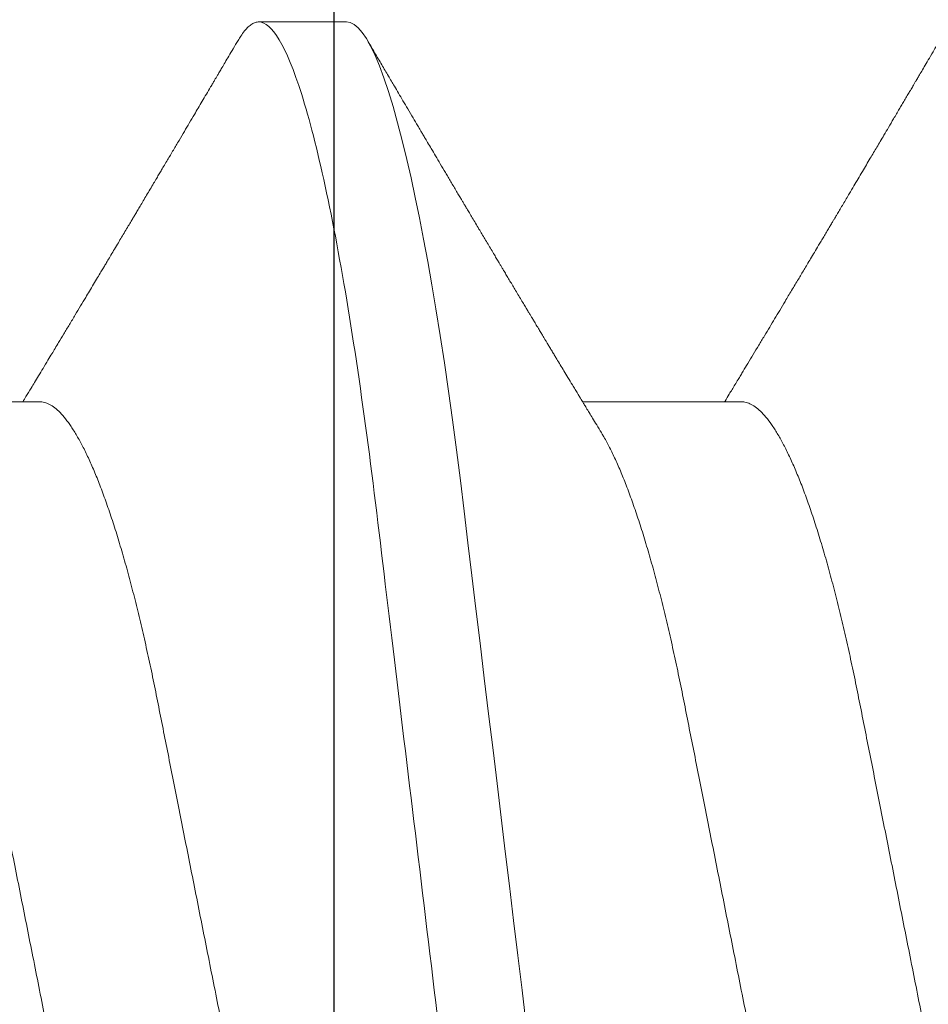
# Model space of a CAD drawing. Units: inches. Extents: x -0.1 to 24.9, y -0.1 to 32.4.
# Drawn here: x 4.4 to 4.5, y 15.9 to 16 of the extents above; entities that cross this region are included whole.
import ezdxf

# ---------------------------------------------------------------- set-up
doc = ezdxf.new("R2010")
doc.units = ezdxf.units.IN
doc.header["$MEASUREMENT"] = 0
doc.linetypes.add('SLD-Solid', pattern=[0])
doc.layers.add('WINTECH_DESIGN', color=3, linetype='Continuous', lineweight=25)
doc.styles.get("Standard").update_dxf_attribs({"font": 'arial.ttf'})

# ---------------------------------------------------------------- blocks, each defined once
blk = doc.blocks.new('E684')
at = {"layer": 'WINTECH_DESIGN', "color": 7}
blk.add_lwpolyline([(2.136323145550975, 0.07999999999992546), (3.73499999999995, 0.07999999999992546, -0.414213562373095), (3.749999999999936, 0.0649999999999391), (3.749999999999936, 0.01499999999998458, -0.414213562373095), (3.73499999999995, -1.77635683940025e-15), (3.264999999999951, -3.019806626980426e-14), (3.249999999999908, 0.01499999999992774), (3.23499999999995, -3.019806626980426e-14), (2.719999999999963, -5.861977570020827e-14, 0.414213562373095), (2.704999999999977, -0.01500000000004498), (2.704999999999977, -0.1740000000000936, 0.414213562373095)], format="xyb", dxfattribs=at)
at = {"layer": 'WINTECH_DESIGN', "color": 6}
blk.add_attdef('E684', (1.202888802644978, 0.1120634424903493), '', height=0.063, dxfattribs=at)
blk = doc.blocks.new('SF05_SIDE')
at = {"layer": 'WINTECH_DESIGN', "color": 0, "linetype": 'SLD-Solid', "lineweight": 15}
for p, q in [((0.07499999817695446, -0.04193670387695114), (0.08631168542004453, -0.04193670387695114)), ((0.1249999984893506, -0.04193670387695114), (0.136311690315722, -0.04193670387695114)), ((0.1031250003578634, -0.06899999832279669), (0.1093749998240021, -0.06899999832279669))]:
    blk.add_line(p, q, dxfattribs=at)
at = {"layer": 'WINTECH_DESIGN', "color": 0, "linetype": 'SLD-Solid', "lineweight": 15, "flags": 128}
blk.add_lwpolyline([(0.07664324627734587, 0.06767620028209365), (0.07671712875718129, 0.06780761209734543), (0.07701671029639101, 0.06824761159776749), (0.07730450363844454, 0.06857993609206048), (0.0775854403930385, 0.06881482004532735), (0.07785906223213601, 0.06895411051956479), (0.07812500249330512, 0.06899999832279846), (0.07837088631950095, 0.06896071044332253), (0.07862338840257443, 0.06884154056998248), (0.07888219707946043, 0.06864073330639187), (0.07914697318741126, 0.06835676242018174), (0.07941735006399497, 0.06798838584236577), (0.07969292438053621, 0.06753463191750342), (0.07997325614211981, 0.06699484523649879), (0.08028657835592945, 0.06630130783163501), (0.08060444718388027, 0.06550324871754754), (0.08092620263360217, 0.06460114455539845), (0.08125111138022767, 0.06359598075047046), (0.08157844926545899, 0.06248922395248613), (0.08190745546475142, 0.06128284955529217), (0.08223735998699944, 0.05997930044733657), (0.08256740200765833, 0.05858149617822406), (0.08289679320250443, 0.05709279170919856), (0.08322476358042863, 0.05551697282985835), (0.08354475905048098, 0.05388851955855678), (0.08386194955293647, 0.05218432299558096), (0.08417564759573537, 0.05040894350491776), (0.08448520235306489, 0.04856719811425059), (0.08476749575865483, 0.04680765844060275), (0.08504521505041751, 0.04499968265982623), (0.0853179293999986, 0.04314747822331633), (0.08558522631216192, 0.04125532133167376), (0.08584670245823389, 0.0393275248517444), (0.0861020278420277, 0.03736841540021096), (0.08635086330079211, 0.03538230126063802), (0.08661974602796896, 0.03316351230894377), (0.08689541201011863, 0.0308809905518288), (0.08717880540300094, 0.02853450682527559), (0.0874694770451363, 0.02612772775359318), (0.08776694110880712, 0.02366470724828318), (0.08807066593348445, 0.02114988650803973), (0.0883800648592814, 0.01858806766488996), (0.08869451456006594, 0.01598438857614504), (0.08901337337658077, 0.01334429188726816), (0.08933593548364982, 0.01067349180307886), (0.08965564679031779, 0.008026252071717366), (0.0899775397384488, 0.005360943903252036), (0.09030090850286498, 0.002683513817528294), (0.0906250014255825, 0), (0.09092500462658748, -0.002484048309270293), (0.09122443033426286, -0.004963270424292787), (0.09152269188871998, -0.007432871947328223), (0.09181922096319184, -0.009888119209103152), (0.09211344923090792, -0.01232437221113436), (0.0924048450313446, -0.01473710954731899), (0.09269286753741746, -0.01712195991399135), (0.0930051997626613, -0.01970807816393183), (0.09331220621609759, -0.02225006171538801), (0.09361327273815157, -0.02474291479273738), (0.09390784933517793, -0.0271819922413048), (0.09419541351321215, -0.02956301327721356), (0.09447549777765474, -0.03188209586197388), (0.0947476713001496, -0.03413575441085115), (0.09501739735091697, -0.03633589628629075), (0.09529492414490548, -0.03850546768155105), (0.09558007751745379, -0.04063935136407792), (0.09586711920152524, -0.04269482428574634), (0.09616060497781831, -0.04470488148206009), (0.096460012352372, -0.04666411009888449), (0.09676479133153926, -0.04856719811424881), (0.09705117302323352, -0.05027417672842027), (0.09734114800675187, -0.05192460682917677), (0.09763419378812799, -0.05351465221083807), (0.09792977870684005, -0.05504065083237109), (0.09822735276923922, -0.05649914690036617), (0.09852632931543681, -0.05788692295199205), (0.09882614918522492, -0.05920100902155845), (0.09915622787212719, -0.06055819625988157), (0.09948583906443176, -0.06181979918573788), (0.09981421277102953, -0.0629831044971354), (0.1001405881673794, -0.06404587555324603), (0.1004642135954974, -0.06500635237440378), (0.1007843648970841, -0.06586327914177836), (0.1011003362469545, -0.06661589961410996), (0.1014114676527385, -0.06726393879457326), (0.1017171266217396, -0.06780761209734543), (0.1020167081609493, -0.06824761159776749), (0.1023045106695619, -0.0685799360920587), (0.1025854382575968, -0.06881482004532558), (0.1028590600966943, -0.06895411051956479), (0.1031250003578634, -0.06899999832279669), (0.1031250003578634, -0.06899999832279669)], dxfattribs=at)
at = {"layer": 'WINTECH_DESIGN', "color": 0, "linetype": 'SLD-Solid', "lineweight": 15}
for points, knots in [([(0.08437500002120402, 0.06900000000000084), (0.08527710981817016, 0.06899999997465933), (0.08632866213587498, 0.06732069757192605), (0.08853173627770516, 0.06032598268442868), (0.08967711353230179, 0.05501784524272502), (0.09126424982161829, 0.04534187160361647), (0.09177165422561373, 0.0418429191032903), (0.09271965207648947, 0.03454523430487555), (0.09316074873917302, 0.03075400043963761), (0.09464545470798313, 0.01846063501790596), (0.09575854504575254, 0.00924424702117399), (0.097991454980491, -0.009244247238468617), (0.09910454531713953, -0.01846063522592623), (0.1005892512831625, -0.03075400062459543), (0.101030347944759, -0.03454523448110081), (0.1019783457977042, -0.0418429192701435), (0.102485750202586, -0.04534187176379412), (0.1040728864939009, -0.05501784537725207), (0.105218263748883, -0.0603259827940601), (0.1074213378893205, -0.06732069762671244), (0.1084728902052738, -0.06900000000000084), (0.109375, -0.06900000000000084)], [0, 0, 0, 0, 0.1250000000000001, 0.1250000000000001, 0.2500000000000002, 0.2500000000000002, 0.3125000000000002, 0.3125000000000002, 0.3750000000000002, 0.3750000000000002, 0.5000000000000001, 0.5000000000000001, 0.625, 0.625, 0.6875, 0.6875, 0.7500000000000001, 0.7500000000000001, 0.8750000000000001, 0.8750000000000001, 1, 1, 1, 1]), ([(0.06249999924467531, 0.04193670387695114), (0.06261477471447918, 0.04192764785707226), (0.0628457452992297, 0.04190942380439999), (0.06320511854983302, 0.04176100316307618), (0.06357565774282214, 0.04152076581695141), (0.06395718024037222, 0.04117788476895967), (0.06434597702713063, 0.0407360057210493), (0.06474071296197792, 0.04019591727947258), (0.06513994916173083, 0.03955992312433843), (0.06554467507621808, 0.03882556542435545), (0.06595626737965077, 0.03798869437496855), (0.06637330269972352, 0.03704935327166758), (0.06679424614664597, 0.03600842433403884), (0.06721470771576143, 0.03487610382251027), (0.0676330739064781, 0.03365698800353556), (0.06804776921537581, 0.03235630476882534), (0.06845728147944286, 0.03097983430794926), (0.06885983432848342, 0.02953487867027249), (0.06925407361113933, 0.02802824255019587), (0.06963873700157919, 0.02646699811122666), (0.070012921636593, 0.02485711334145968), (0.07037565023351178, 0.02320578817769636), (0.07072430307368549, 0.02152669278462938), (0.0710622950181925, 0.01981352621415589), (0.0714113641812073, 0.01806019399043812), (0.07177118029935059, 0.01624851818777096), (0.07214458536464008, 0.01436965293023995), (0.07253044435479161, 0.01242778137424772), (0.07292782823138921, 0.01042800773418939), (0.07333284493278214, 0.008389812680105635), (0.07374407664505966, 0.006320290511782289), (0.0741600608073334, 0.004226931502770981), (0.07457922801525818, 0.002117507396484086), (0.07499969063107237, 1.538775981302365e-06), (0.07541985843023902, -0.0021128926967382), (0.07583811670025042, -0.004217756579905085), (0.07625320972087835, -0.006306659815034976), (0.07666359103764187, -0.008371875885442748), (0.07706541179070214, -0.01039398704295991), (0.0774573970378114, -0.01236662824130086), (0.07783843824682535, -0.01428418933343423), (0.07820980281547563, -0.01615288032964024), (0.07857263161810657, -0.01797962806982412), (0.07892692446737115, -0.01975912649266398), (0.07926989131197892, -0.02149800876541796), (0.07962121062731775, -0.02319125409242062), (0.0799846726309319, -0.02484647397844419), (0.08035959684487715, -0.0264601280919905), (0.080745071876418, -0.02802495735647526), (0.08113957904726554, -0.02953272965054943), (0.08154183997594622, -0.03097668355295724), (0.08195042160788901, -0.03235038668273837), (0.08236419545164608, -0.03364867283355721), (0.0827816336787297, -0.03486574211511595), (0.08319865910799429, -0.03598984379042136), (0.08361368700636262, -0.03701766728019429), (0.0840252476347434, -0.03794973045196315), (0.08443400703766102, -0.03878048234936493), (0.08475040288411861, -0.03937270138350613), (0.08492881200401037, -0.03965412701562876), (0.08497354171172766, -0.03972468443038757)], [0, 0, 0, 0, 0.01675883571189327, 0.03372495961681366, 0.05088150511578916, 0.06821019358763605, 0.08569146713505414, 0.1029890598729322, 0.1203931353686909, 0.1378821502410642, 0.155433924403074, 0.173384906845871, 0.1913530888913976, 0.2093137789534914, 0.2272424308453584, 0.245114702307719, 0.2629068123125138, 0.2805956079553609, 0.2981206382137294, 0.3154995096219144, 0.332712249684788, 0.3497401750051908, 0.3665659625118216, 0.382978477540847, 0.3995740083052715, 0.4163590670265356, 0.433316837354621, 0.4507798546869107, 0.4683834001674959, 0.4861059047630554, 0.5039247778624464, 0.5218166885929515, 0.5397576285260226, 0.5577231835894954, 0.5756495746590631, 0.593551501010596, 0.611404713980099, 0.629185376630946, 0.646870265612341, 0.6641245082236855, 0.6812444082385647, 0.6982106622065194, 0.7150051244860989, 0.7319476399187416, 0.74869769194366, 0.7655581790771299, 0.7826218379961032, 0.7998712409845927, 0.8172875773498353, 0.834850775312564, 0.8525008727066674, 0.8702538642891442, 0.8880867867921629, 0.9059759995957056, 0.9238973278085435, 0.9415063375766993, 0.9590995754326644, 0.9766539893031441, 0.9941468225643761, 1, 1, 1, 1]), ([(0.1124999995570715, 0.04193670387695114), (0.1126147749804645, 0.04192764785534919), (0.112845745471823, 0.04190942379920948), (0.1132051194321804, 0.04176100318422904), (0.1135756559331043, 0.0415207657037211), (0.1139571888318613, 0.04117788502221309), (0.1143459733322558, 0.04073600539817335), (0.1147407215500778, 0.04019591764310348), (0.1151399472241259, 0.03955992289424159), (0.1155446763343413, 0.03882556548737703), (0.1159562662633995, 0.03798869413287598), (0.1163733082335003, 0.03704935345098015), (0.1167942540974121, 0.03600842497817958), (0.1172146990743919, 0.03487610284089548), (0.1176330759394677, 0.03365698836267939), (0.1180477712679444, 0.0323563051972684), (0.1184572729031963, 0.03097983314266273), (0.1188598418809974, 0.02953487943689126), (0.1192540804532545, 0.02802824325904218), (0.1196387308953852, 0.02646699740693315), (0.1200129145013822, 0.0248571124724748), (0.1203756596343055, 0.02320578952859265), (0.1207243011009549, 0.02152669221558057), (0.1210622958600247, 0.01981352628945743), (0.1214113647137331, 0.01806019403271364), (0.1217711792185234, 0.01624851768836955), (0.1221445914576336, 0.0143696533977522), (0.1225304503461118, 0.01242778185971893), (0.1229278270914627, 0.01042800718206927), (0.123332845644887, 0.008389812753614834), (0.1237440768782214, 0.006320290497631831), (0.1241600610337628, 0.004226931485273866), (0.1245792287525873, 0.002117507480981828), (0.1249996893872307, 1.538163390435443e-06), (0.125419864872141, -0.002112892086554297), (0.12583812119024, -0.004217756661082817), (0.126253214640542, -0.006306659808174686), (0.1266635962387888, -0.00837187583250909), (0.1270654154606241, -0.01039398725801455), (0.1274574062907838, -0.01236662692258328), (0.127838426564427, -0.01428419169356232), (0.1282098157325695, -0.01615287794107978), (0.1285726198682351, -0.01797963028615079), (0.1289269339375991, -0.01975912528315149), (0.1292698939575203, -0.02149800911238309), (0.1296212198154816, -0.02319125299712965), (0.1299846618965113, -0.02484647582154054), (0.1303596061268326, -0.02646012702145306), (0.1307450745536585, -0.028024957665437), (0.1311395882079438, -0.02953272866079892), (0.1315418293925585, -0.03097668518022978), (0.1319504304798258, -0.03235038578913496), (0.1323641994654317, -0.03364867295690033), (0.1327816379882485, -0.03486574216400662), (0.1331986671008885, -0.03598984315993192), (0.1336136796470644, -0.0370176679152685), (0.1340252442478764, -0.03794973017033598), (0.134434002427902, -0.03878048310135362), (0.134750411396892, -0.03937272281260817), (0.1349288322203073, -0.03965416729042737), (0.1349735741070877, -0.03972474401303394)], [0, 0, 0, 0, 0.01675880878763277, 0.03372490543526944, 0.05088142337103539, 0.0682100909852693, 0.08569132935102503, 0.1029889014938078, 0.120392941753115, 0.1378819285281432, 0.1554336744919804, 0.1733846355131481, 0.1913527886915135, 0.2093134350484353, 0.2272420655380047, 0.2451143082872911, 0.2629063824077303, 0.2805951640787756, 0.2981201661819375, 0.3154989956300526, 0.332711708039436, 0.3497396195131, 0.3665653733866973, 0.3829778620478509, 0.3995733661503759, 0.4163583979052505, 0.4333161479244483, 0.4507791372011596, 0.468382647240798, 0.4861051233638945, 0.5039239678359997, 0.5218158498218787, 0.5397567609315549, 0.5577222871320854, 0.5756486568303575, 0.5935505544211735, 0.6114037387082213, 0.6291843727931702, 0.6468692333625342, 0.6641234482537118, 0.6812433066460172, 0.6982095472392839, 0.7150039689186573, 0.7319464704559201, 0.7486964955706896, 0.7655569556165889, 0.7826205736141314, 0.7998699626782974, 0.8172862710629578, 0.8348494408091609, 0.8524994954008922, 0.8702524730615511, 0.8880853669147125, 0.9059745509779635, 0.9238958503989141, 0.9415048170156143, 0.9590980266067926, 0.9766524122748588, 0.9941452174326113, 1, 1, 1, 1]), ([(0.05252636404429367, 0.03972602733154318), (0.05256416919642071, 0.03966662330970827), (0.05273558210035922, 0.03939727864859321), (0.05304486455709423, 0.03882102967438961), (0.05345621668728384, 0.03798994242295706), (0.05387331741032497, 0.03704901527892801), (0.05429424489130596, 0.03600851519249915), (0.0547147040900704, 0.03487607932677328), (0.05513306898484238, 0.03365699414194445), (0.05554777180177695, 0.0323563034191281), (0.05595728208954931, 0.03097983471142207), (0.05635983566113545, 0.02953487858472847), (0.05675407407938415, 0.02802824249471492), (0.05713874012720233, 0.02646699862019553), (0.05751291492657273, 0.02485711242724165), (0.05787565343184298, 0.02320578872224388), (0.05822430306170467, 0.02152669261911377), (0.05856229820567549, 0.01981352678887838), (0.05891135747286036, 0.01806019298022399), (0.05927118341779902, 0.01624851877923206), (0.05964458585523502, 0.01436965283652114), (0.06003044555447801, 0.0124277813948126), (0.06042782936116886, 0.01042800774776609), (0.06083284561525915, 0.008389812604304936), (0.06124407914548868, 0.006320291089073393), (0.06166005616002046, 0.004226930982895283), (0.06207922338033178, 0.002117506869801389), (0.06249969313603287, 1.539365218405919e-06), (0.06291985909443198, -0.002112892776862552), (0.06333811788991106, -0.004217756556034402), (0.06375321070340512, -0.006306659830594086), (0.06416359232337854, -0.008371875847211996), (0.06456541208366673, -0.01039398717820994), (0.06495740085022206, -0.01236662748554629), (0.06533842899437303, -0.01428419112727397), (0.06570981560820854, -0.01615287808863641), (0.06607262238300038, -0.01797962976008627), (0.06642692821683482, -0.01975912581803918), (0.06676989167913305, -0.02149800888043885), (0.06712121176614971, -0.02319125407846556), (0.06748467413367898, -0.02484647391630368), (0.06785959612245485, -0.02646012857785784), (0.06824508001455243, -0.02802495654059456), (0.06863958047742713, -0.02953272972879262), (0.06904183245239537, -0.03097668424120847), (0.06945043028978404, -0.03235038753048336), (0.06986420157602957, -0.03364866653225462), (0.07028163390947029, -0.03486576515740047), (0.07069865873862469, -0.03598975922556846), (0.07111369421856217, -0.03701797563423526), (0.07152519845750227, -0.03794858229567133), (0.07193417490372056, -0.03878475072833432), (0.07234189100611665, -0.03952918110713455), (0.07274678561655712, -0.04017797520789301), (0.07314734058412142, -0.04072796662157607), (0.07353943247966654, -0.04117450369125386), (0.07392187570632203, -0.04151891868967716), (0.07429328193486207, -0.041760226899898), (0.07465348426953256, -0.04190930363202305), (0.07488496875212114, -0.04192760803881335), (0.07499999817695446, -0.04193670387695114)], [0, 0, 0, 0, 0.004948619269884174, 0.0224376084153485, 0.03998934939182116, 0.05794029789428892, 0.07590844596696668, 0.09386909464531648, 0.1117977126390752, 0.1296699576694799, 0.1474620340343293, 0.1651507962325697, 0.1826757933559664, 0.2000546319055256, 0.2172673325291377, 0.2342952324093296, 0.2511209881030628, 0.2675334721005742, 0.2841289648318818, 0.3009139986192899, 0.3178717368849347, 0.3353347211995018, 0.3529382333966647, 0.3706607044838833, 0.3884795438927273, 0.4063714134204462, 0.4243123194321758, 0.4422778479563964, 0.46020420513213, 0.4781060976360851, 0.495959276850114, 0.5137399058826592, 0.5314247614268338, 0.5486789714151908, 0.5657988320019292, 0.5827650677742039, 0.5995594846814079, 0.6165019747423969, 0.6332519950976124, 0.6501124503525773, 0.6671760770089039, 0.6844254473835565, 0.7018417578388844, 0.7194049154650286, 0.737054972264537, 0.754807944880651, 0.772640833666559, 0.7905300052454645, 0.808451299574041, 0.8260602686177404, 0.8436534732097721, 0.8612078538897237, 0.8787006614197125, 0.8964638253067783, 0.9141168331721947, 0.9316376914711403, 0.9490054804174035, 0.9662004930819111, 0.9832043262815764, 1, 1, 1, 1]), ([(0.102526258941241, 0.0397261969129179), (0.1025641009415814, 0.03966673776423413), (0.1027355562366878, 0.03939733905930076), (0.1030448608970094, 0.03882103179491736), (0.103456219440508, 0.03798994205020101), (0.103873311599429, 0.03704901519611958), (0.1042942400897484, 0.0360085149266105), (0.1047147039404948, 0.03487607928153658), (0.1051330761680127, 0.03365699476717765), (0.1055477717971343, 0.03235630338872397), (0.1059572768262136, 0.03097983437742613), (0.1063598315153538, 0.02953487859797654), (0.1067540703355334, 0.02802824257392622), (0.1071387337043639, 0.02646699808798303), (0.1075129188744288, 0.02485711340999508), (0.1078756454336052, 0.02320578771715276), (0.1082243059607659, 0.02152669323987233), (0.1085622960776682, 0.01981352616939169), (0.1089113652842855, 0.0180601939398386), (0.1092711830882038, 0.01624851868943544), (0.1096445809597455, 0.01436965246208644), (0.1100304400575904, 0.01242778088902696), (0.1104278310619069, 0.01042800828595425), (0.1108328459193189, 0.008389812607795477), (0.1112440780816755, 0.00632029052147054), (0.1116600623586557, 0.004226931537013812), (0.1120792286512486, 0.002117507249279171), (0.1124996947592702, 1.539622706658861e-06), (0.1129198493621981, -0.002112894760641026), (0.1133381305251344, -0.004217753839228067), (0.1137531980949902, -0.006306662630544579), (0.1141636056048334, -0.008371873084483283), (0.1145653999956, -0.01039398977929729), (0.1149574114899643, -0.01236662559523438), (0.1153384268108013, -0.01428419185664431), (0.1157098159149328, -0.01615287806912669), (0.1160726251577042, -0.01797962913849283), (0.1164269184295197, -0.01975912736608798), (0.1167699030488176, -0.02149800698834881), (0.1171212042769927, -0.02319125501204589), (0.1174846673658863, -0.02484647472522639), (0.1178596059660055, -0.02646012721299407), (0.1182450759726947, -0.02802495758332668), (0.1186395891137302, -0.02953272879660851), (0.1190418307558119, -0.03097668471635906), (0.1194504305202901, -0.03235038752188046), (0.1198642042531208, -0.03364866609451589), (0.1202816245775864, -0.03486576620948689), (0.1206986686362868, -0.03598975823571493), (0.1211136922176426, -0.03701797601900303), (0.1215251987483938, -0.03794858226930131), (0.1219341776003695, -0.03878475046473717), (0.1223418815494632, -0.03952918172755915), (0.122746796186485, -0.04017797463522044), (0.1231473363546698, -0.04072796697955638), (0.1235394411927793, -0.04117450342915063), (0.123921873864548, -0.04151891880534997), (0.1242932828256045, -0.04176022687812342), (0.1246534844400831, -0.04190930363736811), (0.1248849690174278, -0.04192760804058793), (0.1249999984893506, -0.04193670387695114)], [0, 0, 0, 0, 0.004953212230588756, 0.02244211344710621, 0.03999377354540628, 0.05794463191237339, 0.0759126971880806, 0.09387327052904304, 0.1118018133093047, 0.1296739686251399, 0.1474659557043237, 0.1651546363929997, 0.1826795527614591, 0.2000583112295776, 0.2172709394320223, 0.2342987540930518, 0.2511244388552039, 0.2675368472242226, 0.2841322701392761, 0.300917219779484, 0.3178748729692535, 0.3353377768146376, 0.3529412150547115, 0.3706636044770356, 0.3884823617769211, 0.4063741562332711, 0.4243149795735612, 0.4422804178842864, 0.4602066850270118, 0.4781085098603815, 0.4959615920586948, 0.5137421537992821, 0.5314269133539248, 0.5486810581584473, 0.5658008327980683, 0.58276699039017, 0.59956132990894, 0.6165037352372625, 0.6332536914395599, 0.650114055802718, 0.6671776038300959, 0.684426908507896, 0.7018431316895984, 0.7194062155143777, 0.7370561837596324, 0.7548090745703013, 0.7726418811825116, 0.7905309629273842, 0.8084521895247003, 0.8260610699959321, 0.8436541935187275, 0.8612084933083428, 0.8787012128889045, 0.896464309480686, 0.9141172288048202, 0.9316380134657435, 0.9490057153984338, 0.9662006488285679, 0.9832044036748118, 1, 1, 1, 1]), ([(0.08497382587511204, -0.03973538639009178), (0.08508469663495077, -0.03991741264674253), (0.0852922698152998, -0.04025820375392719), (0.08558206277947633, -0.0407347043935804), (0.08582914228951566, -0.04114138155889968), (0.08603351789536262, -0.04147805577707864), (0.08619520075739828, -0.04174457696176326), (0.08631441241154292, -0.04194118319146867), (0.08641554529332574, -0.04210803697827181), (0.0865257998418194, -0.04228999430076108), (0.08667207335705562, -0.04253149705778192), (0.08684721691730246, -0.04282084118931273), (0.08707977958597013, -0.04320527842029342), (0.08734485855534047, -0.04364386067912562), (0.08763219019313873, -0.04411969459966159), (0.08789700590771687, -0.04455863591008402), (0.08811491687581885, -0.04492009015279486), (0.08829614690587562, -0.04522090076862284), (0.08844729339314128, -0.04547186410094461), (0.08860295356051218, -0.0457304578759512), (0.08875164205064578, -0.04597757792979884), (0.08888170767608905, -0.0461938045351129), (0.08899830090281569, -0.04638773977180044), (0.08911715609576554, -0.04658546568579602), (0.08925665058187349, -0.04681762629506458), (0.0894225774594446, -0.04709388237026069), (0.0896017695224316, -0.04739236610558706), (0.08977216815367939, -0.04767632991502424), (0.08991241755500035, -0.04791016030037554), (0.09003163699817307, -0.0481089983788987), (0.09015299082354034, -0.0483114333803627), (0.09029996309035404, -0.04855668021177806), (0.09048076852759479, -0.04885852277113578), (0.09068887393264902, -0.04920607315817449), (0.09091063548437717, -0.0495766687761332), (0.09112843892873101, -0.04994082188485294), (0.0913358257539798, -0.05028770593534482), (0.09153302362949489, -0.050617719024455), (0.09172018072323418, -0.05093107288768373), (0.09188836115922783, -0.05121271718492793), (0.09202861686959452, -0.05144773209851117), (0.09214929803086669, -0.05164994556425029), (0.09227322532849946, -0.05185767930378837), (0.092423203978786, -0.05210916261716392), (0.09260900633190339, -0.05242076388616823), (0.09289639148298967, -0.05290299414029143), (0.09326235479797873, -0.05351744640965173), (0.09363507749844757, -0.0541437832057543), (0.09393283691928644, -0.05464445377062788), (0.09416055623446162, -0.05502749357309078), (0.09436771562969071, -0.05537609909684171), (0.09454813332266454, -0.05567981119744658), (0.09469899283383221, -0.05593382372865285), (0.09482664721347867, -0.05614881467866795), (0.09495506598074854, -0.05636514162335438), (0.09510686245278777, -0.05662090016673993), (0.09529142066399743, -0.05693194726974404), (0.09549273463174401, -0.05727133405142126), (0.09569479168104778, -0.05761210135390371), (0.09588970913364037, -0.05794090458343248), (0.09614003428057494, -0.0583633101049994), (0.09643778987668483, -0.05886595208254164), (0.09677475501741739, -0.0594351171469949), (0.09707614937929421, -0.0599443667365005), (0.0973359177573041, -0.06038350437550122), (0.09754830564938288, -0.06074263227583998), (0.09771603957153907, -0.06102632906500638), (0.09787985425092671, -0.06130345669428117), (0.09809862700448946, -0.06167363602861897), (0.09840073588190812, -0.06218500016904471), (0.09875191823116758, -0.0627796736898123), (0.09909978838681965, -0.06336900619546704), (0.09941928884232887, -0.06391048338814365), (0.09976488417045104, -0.06449638375574374), (0.1001613776901102, -0.0651688721228858), (0.1006295544684797, -0.06596331104657338), (0.1011287087707515, -0.06681071529137483), (0.1014707473572578, -0.067391785242501), (0.1016437299696236, -0.06768565558953021)], [0, 0, 0, 0, 0.01965056224275569, 0.0367899499044881, 0.05141335155695175, 0.06351654306945803, 0.07309595344465673, 0.08014893388246062, 0.08471128669756446, 0.09108150892179995, 0.09976181545679173, 0.1107395318464032, 0.1222604204065788, 0.1411804820717404, 0.1579799858244473, 0.1735015728958194, 0.188436943261892, 0.1968857742680213, 0.2058742603314451, 0.2154426641794089, 0.2247087029242872, 0.2324596269100072, 0.2387027479363737, 0.2455681905832957, 0.2537266202686783, 0.2636701707613819, 0.275274554463782, 0.2858187502527879, 0.2941974275009277, 0.3004091660403056, 0.307190002779021, 0.3159543129528959, 0.326765261356111, 0.339624258602964, 0.3532961272042842, 0.3665762971280855, 0.3787383459894468, 0.3905511851314382, 0.4020145933455198, 0.4123836222556007, 0.4207899978246984, 0.4272432837289011, 0.4340910990776767, 0.4430877736832907, 0.4542349012651933, 0.4675337202332388, 0.4948354507750632, 0.5201608178273635, 0.5347200361772362, 0.548533282810577, 0.5612386166849981, 0.5721008454298128, 0.581097385624473, 0.5884723435069198, 0.5951493334119827, 0.6042875746626738, 0.6158883727714599, 0.6284894740786919, 0.6406624387765493, 0.6524075803846141, 0.663724408577104, 0.6859242222435131, 0.7062615428213543, 0.7246970338919211, 0.7404737500112912, 0.7532952533841412, 0.7631593010494705, 0.7708554324377893, 0.7829709494492838, 0.802796375594262, 0.8256053965261929, 0.8466339394561254, 0.8658805120974477, 0.8835613995247569, 0.9093390507861624, 0.9378442368065621, 0.9685653411192033, 1, 1, 1, 1]), ([(0.06085616448439524, -0.06768582975418447), (0.06098885633207374, -0.06746040207988635), (0.06123753429071499, -0.06703792779193485), (0.06158564476926287, -0.06644681810647413), (0.06188373019319293, -0.06594081607193303), (0.06213178225998206, -0.06551984669703792), (0.06232981871270127, -0.0651838658982733), (0.06247302254244147, -0.06494093005760604), (0.06256717279686796, -0.0647812478432126), (0.0626278434853127, -0.06467835730175153), (0.06268125972776772, -0.06458776019510992), (0.06274312387832026, -0.06448286436986805), (0.06281927507296281, -0.06435372473831968), (0.06290973623136153, -0.0642003601262946), (0.06303059881247641, -0.06399545697070508), (0.06318528699014614, -0.06373324949578851), (0.06336876789932155, -0.06342231398206799), (0.06355765550592452, -0.06310227839704474), (0.06381821879501359, -0.0626608952899197), (0.0641366216618664, -0.06212173961800715), (0.06450146466036877, -0.06150423442391251), (0.06481859611485774, -0.06096773405100642), (0.06509595416092573, -0.06049867734216186), (0.06534150483235202, -0.06008357227681138), (0.06557972066570628, -0.05968098882200046), (0.06582771753851802, -0.05926201350186489), (0.06609461661092908, -0.05881126465448361), (0.0663831099760408, -0.05832424604316166), (0.06667991219682179, -0.05782343003831159), (0.06699187301177645, -0.05729727041747879), (0.06727221148669926, -0.05682468366861215), (0.06752759735769231, -0.05639433529522186), (0.06774668280199947, -0.05602529319163629), (0.06795441114714329, -0.05567552794951602), (0.06812386404987691, -0.0553902731493725), (0.0682485946427338, -0.05518037946742993), (0.06834934862561148, -0.05501085634983482), (0.0684582323018148, -0.05482767404656919), (0.06859260700281844, -0.05460167161432139), (0.06875438697091951, -0.05432964111659011), (0.06893682751407226, -0.05402296761626424), (0.06912737988931283, -0.05370277377851274), (0.06931471300903169, -0.05338809433701996), (0.0695370387853309, -0.05301478099899981), (0.06978741432098445, -0.05259453960719362), (0.07005965459871177, -0.0521378786352642), (0.07030397042471392, -0.05172825124597757), (0.07052701581344856, -0.05135449163905115), (0.07073469689904854, -0.05100661454709687), (0.07094717395769479, -0.05065085630380572), (0.07117252381312333, -0.0502737363546597), (0.0714111406566289, -0.0498746188620931), (0.07164866655855207, -0.04947754229294254), (0.07193309041130647, -0.04900233118285158), (0.07225928209370025, -0.04845773046777779), (0.07262537084742249, -0.04784707757884021), (0.07298823480460648, -0.04724235132809085), (0.07336425824446557, -0.04661629783731058), (0.07375545045740672, -0.04596563502429163), (0.07414943700263876, -0.04531111650902808), (0.07452063632940664, -0.04469516031583254), (0.0748162644430046, -0.04420511207656652), (0.07504892939381236, -0.04381974997651739), (0.07524217333297756, -0.04349985975570725), (0.07544999659755369, -0.04315606253209658), (0.07565811638732356, -0.04281201996734652), (0.07589422220965503, -0.04242200782647565), (0.07606962133374218, -0.04213242352248336), (0.07617937988719348, -0.0419514435594035), (0.07618831903270262, -0.04193670387695114)], [0, 0, 0, 0, 0.02618584841761886, 0.04907493145702505, 0.06866993196660336, 0.084972892058427, 0.09798557709133775, 0.1077092408531093, 0.113201366258955, 0.1165413434878231, 0.1196658283561062, 0.1237293265080442, 0.1287318842267864, 0.1346733773636303, 0.1415533691014487, 0.1525457678794477, 0.1651482560563989, 0.177693650830123, 0.1897454610896648, 0.2164555557799872, 0.2403721724675771, 0.2615408770778792, 0.2788405752314409, 0.2949194111981476, 0.3098187749295962, 0.3256657988385083, 0.3436557011862951, 0.3622563780409807, 0.3823283363464534, 0.4019299027338502, 0.423486577656179, 0.4373315060134283, 0.4520225680446721, 0.4664473772096818, 0.47805259821673, 0.4852348675456698, 0.4908876675159032, 0.4977928113856669, 0.5065663901176152, 0.5172075774622423, 0.529474945803086, 0.5422860262301024, 0.5545054309694094, 0.5661336378957127, 0.5857797505845683, 0.6034718109990266, 0.6193522600979191, 0.6335230079411287, 0.647040771810228, 0.659908300937732, 0.6750025323379081, 0.6910172083693675, 0.7064563328412959, 0.7213186089405581, 0.7464552947292157, 0.7700014897754961, 0.7925919911018673, 0.8170355217029379, 0.8431783860658729, 0.8686172312708955, 0.8934987885358057, 0.9152261219565372, 0.9258952023855541, 0.9385611948715277, 0.9526361808465319, 0.9661088042618304, 0.9788114041585765, 0.9982743218144543, 1, 1, 1, 1]), ([(0.1108556102198648, -0.06768676474338342), (0.1109734881285185, -0.06748650650357746), (0.1111945390362727, -0.06711097162854962), (0.1115041713650715, -0.06658516472815101), (0.1117697546724834, -0.06613427376181491), (0.1119912969063215, -0.06575824887871207), (0.1121688028994328, -0.06545704899172655), (0.1123076509831797, -0.06522148334189204), (0.112423553647675, -0.06502483551437521), (0.1125381624388382, -0.06483046276730953), (0.1126676513522007, -0.06461083681699265), (0.1128625647416133, -0.06428032919705906), (0.113113519975677, -0.06385486170784915), (0.1134092401067335, -0.06335371623293717), (0.1136936969943925, -0.06287180389722025), (0.1140003332793196, -0.06235249658073627), (0.1143281215469774, -0.06179760920095667), (0.1146919917731939, -0.06118186595304387), (0.1150696216943388, -0.06054318248752644), (0.1154713789939095, -0.05986402575205751), (0.1158210590696047, -0.05927323215014013), (0.1161005717555597, -0.05880123671913218), (0.1162957234598281, -0.05847176638621754), (0.1164766315048418, -0.05816644622700728), (0.1166654411682995, -0.05784785752454802), (0.1168817928531105, -0.05748292014699885), (0.1171212591882114, -0.05707912516957059), (0.1173669383704112, -0.05666504617495605), (0.1176042362299921, -0.05626522502272202), (0.1178206202867074, -0.05590076911153652), (0.1180126043678378, -0.0555775692445426), (0.1181763928612511, -0.05530186416076077), (0.1183279906008821, -0.05504679488615771), (0.1184917143805748, -0.05477134248211435), (0.118688819320754, -0.05443988226777563), (0.1189152688450186, -0.0540591995663906), (0.1191522043207875, -0.05366105141336774), (0.1193996194886893, -0.05324550229728686), (0.1196533356201588, -0.05281954348676976), (0.1199025888711915, -0.05240133083923304), (0.1201199633707244, -0.05203674901251176), (0.1203001672754223, -0.05173466331862109), (0.1204641129926216, -0.05145987353550829), (0.1206493483478202, -0.05114956765333112), (0.1208807134774972, -0.05076209316917435), (0.1211551028657141, -0.05030285810711987), (0.1214373521229302, -0.04983077392864743), (0.1217452125401781, -0.04931617721691417), (0.1220806336909988, -0.04875592421337238), (0.122467350060532, -0.04811058112229993), (0.1228668768451602, -0.04744451101008451), (0.1232622618256993, -0.0467860488457692), (0.1236018495622435, -0.04622110434591598), (0.1238840071294369, -0.04575207369124534), (0.1241372621867605, -0.04533143094170633), (0.1244235249777983, -0.04485625282856986), (0.1247409849955581, -0.0443298225300488), (0.1250586264674887, -0.04380365021762422), (0.1253412268584455, -0.04333594809101271), (0.1256402684507787, -0.04284147377912007), (0.1259182650358195, -0.04238219098837703), (0.1261151146594202, -0.04205752443511912), (0.1261883697611843, -0.04193670387695114)], [0, 0, 0, 0, 0.02326260518727058, 0.04362327133331566, 0.06108361197924647, 0.07564582299573584, 0.08731120010724094, 0.09608040983143404, 0.1030175656058079, 0.1101605920635746, 0.1186678938343086, 0.1285390869632859, 0.1485695136139978, 0.1681141715165498, 0.1867871495123227, 0.2045869585377761, 0.2284851383160509, 0.2513002781018226, 0.2761815803909809, 0.3027577541990626, 0.330289482497197, 0.3449036656654536, 0.3576683071356322, 0.3686211276405906, 0.3804286933110354, 0.3947393945566499, 0.4110891715272688, 0.4274224087577945, 0.4429357264113978, 0.4576299520406081, 0.4698504346178747, 0.4805658209458557, 0.4897310168640704, 0.4995522794397019, 0.5126419641339877, 0.5283340644626588, 0.5438915100156717, 0.5590202827462234, 0.576745626185987, 0.5935210425115033, 0.6077549926525905, 0.6192350626754647, 0.6287317049846213, 0.6397853123513478, 0.655410424293707, 0.6739066522284308, 0.6933356448674931, 0.7104684523100457, 0.7339327597330743, 0.7587000728437697, 0.7857785061124136, 0.8116815761209284, 0.8355837215000832, 0.8517607268758819, 0.8664725821522965, 0.8847332733935016, 0.9072911415003466, 0.9280094947456742, 0.9462581098314986, 0.9619923319092446, 0.9858559262500978, 1, 1, 1, 1]), ([(0.1093749998240021, -0.06899999832279669), (0.1094566453104342, -0.06899244140508642), (0.1096206474372732, -0.06897726174689645), (0.1098734352935669, -0.06885340429407272), (0.1101321525181014, -0.06865445129519365), (0.1103970486917696, -0.06836771090002003), (0.1106385495450617, -0.06804647591009072), (0.1107931048279305, -0.06778441076673403), (0.1108561877131926, -0.06767744693435773)], [0, 0, 0, 0, 0.1726025264429909, 0.3467084669527734, 0.5222336397089508, 0.6990890351657356, 0.8771809574128111, 1, 1, 1, 1])]:
    blk.add_open_spline(points, degree=3, knots=knots, dxfattribs=at)
at = {"layer": 'WINTECH_DESIGN', "color": 6}
blk.add_attdef('SF05', (-0.1185763661678351, -0.1043675748171827), '', height=0.063, rotation=90, dxfattribs=at)
blk = doc.blocks.new('E684SQPAN_LJAMB')
at = {"layer": 'WINTECH_DESIGN', "rotation": 90.00000000000001}
blk.add_blockref('E684', (-0.2500000000001137, -2.781000000000001), dxfattribs=at)
at = {"layer": 'WINTECH_DESIGN', "color": 7, "rotation": 180}
blk.add_blockref('SF05_SIDE', (-0.2260000000001128, 0.468999999999907), dxfattribs=at)

msp = doc.modelspace()

# ---------------------------------------------------------------- block references
at = {"layer": 'WINTECH_DESIGN'}
msp.add_blockref('E684SQPAN_LJAMB', (4.76902080818013, 15.43725862903852), dxfattribs=at)

doc.saveas('drawing.dxf')
